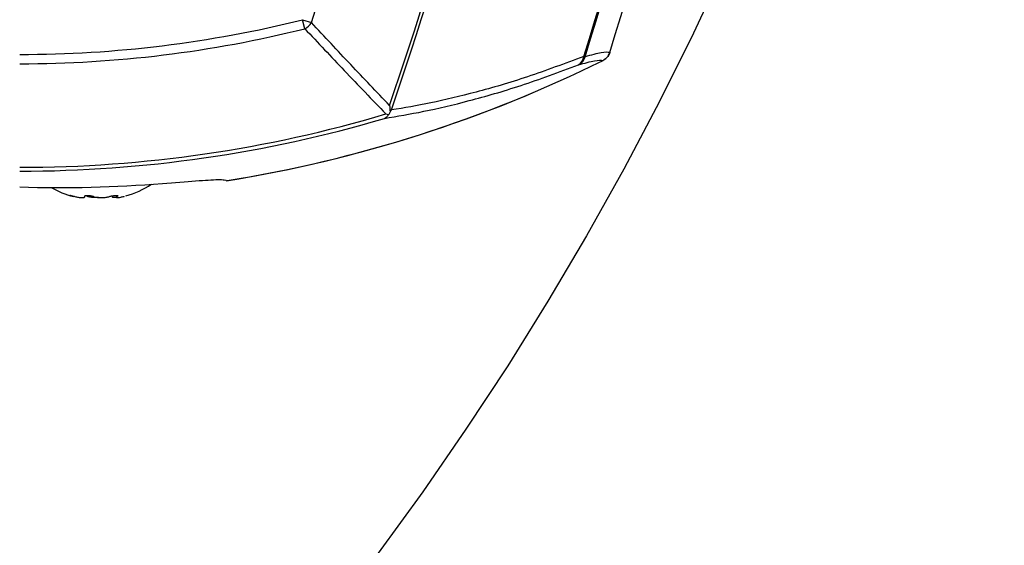
# Model space of a CAD drawing. Units: millimetres. Extents: x 10 to 584, y 10 to 410.
# Drawn here: x 145 to 160, y 81 to 89 of the extents above; entities that cross this region are included whole.
import ezdxf

# ---------------------------------------------------------------- set-up
doc = ezdxf.new("R2010")
doc.units = ezdxf.units.MM
doc.linetypes.add('CENTERX2', pattern=[20.32, 12.7, -2.54, 2.54, -2.54])
doc.layers.add('FORMAT', color=7, linetype='Continuous')

msp = doc.modelspace()

# ---------------------------------------------------------------- linework, layer by layer
at = {"color": 7, "linetype": 'Continuous', "lineweight": 25}
for p, q in [((149.5496, 88.9068), (149.684, 88.8628)), ((149.5838, 88.7695), (149.5496, 88.9068)), ((153.8303, 88.349), (153.8492, 88.3431)), ((150.8803, 87.505), (150.8603, 87.4675)), ((146.2334, 86.2142), (146.2345, 86.2274)), ((146.7141, 86.2341), (146.7166, 86.2065))]:
    msp.add_line(p, q, dxfattribs=at)
at = {"color": 8, "linetype": 'Continuous', "lineweight": 25}
for p, q in [((146.2318, 86.225), (146.2314, 86.2206)), ((146.7309, 86.2318), (146.7318, 86.2206))]:
    msp.add_line(p, q, dxfattribs=at)
at = {"color": 7, "linetype": 'Continuous', "lineweight": 25}
for centre, radius, start, end in [((86.6426, 109.5085), 70.8, 342.660376, 350.09235), ((86.6426, 109.5085), 66.336, 341.86662, 347.578614), ((86.6426, 109.5085), 67.8646, 341.16744, 347.636535), ((86.6426, 109.5085), 67.913, 341.121205, 347.639687), ((145.2426, 106.2085), 17.8298, 270, 283.97873), ((145.2426, 106.2085), 17.9712, 270, 283.97873), ((149.4366, 89.0283), 0.2977, 299.62961, 326.21574), ((145.2426, 106.2085), 20, 279.06182, 296.36097), ((145.2426, 106.2085), 20, 279.08237, 296.36097), ((153.6709, 88.3587), 0.1597, 299.98588, 356.50889), ((153.6654, 88.3897), 0.1896, 296.75113, 345.7575), ((145.2426, 106.2085), 19.5468, 270, 286.57054), ((145.2426, 106.2085), 19.6051, 270, 286.45682), ((146.4426, 87.6657), 1.4972, 241.16746, 255.20977), ((146.4426, 87.6657), 1.4972, 286.1046, 302.57769)]:
    msp.add_arc(centre, radius, start, end, dxfattribs=at)
at = {"color": 8, "linetype": 'Continuous', "lineweight": 25}
for radius, end in [(70.4408, 349.956618), (70.4606, 349.964124)]:
    msp.add_arc((86.6426, 109.5085), radius, 342.519143, end, dxfattribs=at)
at = {"color": 7, "linetype": 'Continuous', "lineweight": 25}
msp.add_ellipse((145.8437, 106.2085), major_axis=(19.8639, 0), ratio=0.9995421, start_param=4.6821267, end_param=4.7917098, dxfattribs=at)
for points, knots in [([(149.5838, 88.7695), (149.7838, 88.5569), (150.1934, 88.1212), (150.6061, 87.6928), (150.8173, 87.4735)], [0, 0, 0, 0, 0.4882479, 1, 1, 1, 1]), ([(150.8741, 87.6016), (150.6763, 87.8088), (150.278, 88.2257), (149.8829, 88.6495), (149.684, 88.8628)], [0, 0, 0, 0, 0.4968029, 1, 1, 1, 1]), ([(153.8303, 88.349), (153.5394, 88.2401), (152.9558, 88.0217), (152.1818, 87.7976), (151.4825, 87.6306), (151.096, 87.5663), (150.9022, 87.5341)], [0, 0, 0, 0, 0.2500774, 0.5017588, 0.750216, 1, 1, 1, 1]), ([(153.7507, 88.2204), (153.841, 88.2457), (154.0251, 88.2972), (154.09, 88.2913), (154.1231, 88.2882)], [0, 0, 0, 0, 0.4904714, 1, 1, 1, 1]), ([(154.2251, 88.4076), (154.1917, 88.4111), (154.1261, 88.4177), (153.9402, 88.3676), (153.8492, 88.3431)], [0, 0, 0, 0, 0.5105875, 1, 1, 1, 1]), ([(154.2251, 88.4076), (154.2213, 88.3972), (154.2136, 88.3761), (154.1956, 88.3476), (154.1732, 88.3222), (154.1488, 88.3022), (154.131, 88.2925), (154.1231, 88.2882)], [0, 0, 0, 0, 0.2055727, 0.4171086, 0.6226803, 0.8342019, 1, 1, 1, 1]), ([(154.1231, 88.2882), (154.1422, 88.3002), (154.1805, 88.3241), (154.2116, 88.37), (154.2221, 88.3993), (154.2251, 88.4076)], [0, 0, 0, 0, 0.41744717, 0.834918, 1, 1, 1, 1]), ([(150.7966, 87.4066), (150.9901, 87.4385), (151.378, 87.5025), (152.0793, 87.668), (152.8618, 87.8916), (153.4538, 88.1106), (153.7507, 88.2204)], [0, 0, 0, 0, 0.2464418, 0.494134, 0.7462805, 1, 1, 1, 1]), ([(150.8741, 87.6016), (150.8742, 87.6012), (150.8785, 87.5681), (150.8794, 87.5364), (150.8803, 87.505)], [0, 0, 0, 0, 0.0119272, 1, 1, 1, 1]), ([(150.8603, 87.4675), (150.8524, 87.4549), (150.8351, 87.4271), (150.8108, 87.412), (150.7969, 87.4066), (150.7966, 87.4066)], [0, 0, 0, 0, 0.4500028, 0.9907641, 1, 1, 1, 1]), ([(150.8173, 87.4735), (150.8177, 87.4734), (150.8322, 87.471), (150.8464, 87.4692), (150.8603, 87.4675)], [0, 0, 0, 0, 0.0272085, 1, 1, 1, 1]), ([(150.8803, 87.505), (150.8836, 87.509), (150.8914, 87.5185), (150.8983, 87.5284), (150.9022, 87.5341)], [0, 0, 0, 0, 0.4208861, 1, 1, 1, 1]), ([(147.4176, 86.4162), (147.5965, 86.4307), (147.9543, 86.4598), (148.2387, 86.477), (148.3726, 86.4743), (148.3859, 86.4636), (148.3926, 86.4581)], [0, 0, 0, 0, 0.3213421, 0.6427845, 0.818182, 1, 1, 1, 1]), ([(146.0516, 86.2206), (146.0477, 86.2217), (146.0362, 86.2247), (146.0207, 86.2291), (146.009, 86.2328), (146.0055, 86.2346), (146.0099, 86.2342), (146.0216, 86.2319), (146.0393, 86.2279), (146.0564, 86.2239), (146.0668, 86.2213), (146.0696, 86.2206)], [0, 0, 0, 0, 0.0714576, 0.2040862, 0.3341424, 0.4601126, 0.5828858, 0.7047292, 0.8281709, 0.9550194, 1, 1, 1, 1]), ([(146.0696, 86.2206), (146.087, 86.2166), (146.1245, 86.2079), (146.175, 86.2013), (146.2129, 86.201), (146.2345, 86.2072), (146.2325, 86.216), (146.2314, 86.2206)], [0, 0, 0, 0, 0.1823505, 0.3915825, 0.5931265, 0.7906862, 1, 1, 1, 1]), ([(146.2314, 86.2206), (146.231, 86.2221), (146.23, 86.2256), (146.2369, 86.2301), (146.2514, 86.2334), (146.2716, 86.2347), (146.2945, 86.2339), (146.3181, 86.2312), (146.34, 86.2269), (146.3527, 86.223), (146.3581, 86.2208), (146.3587, 86.2206)], [0, 0, 0, 0, 0.10085599, 0.23292753, 0.3621253, 0.48727193, 0.60963749, 0.73164378, 0.85573489, 0.98346161, 1, 1, 1, 1]), ([(146.4426, 86.2037), (146.4381, 86.2031), (146.4159, 86.2002), (146.3692, 86.2016), (146.3107, 86.2077), (146.2787, 86.2163), (146.2629, 86.2206)], [0, 0, 0, 0, 0.0798321, 0.3923838, 0.6996353, 1, 1, 1, 1]), ([(146.3587, 86.2206), (146.3718, 86.2162), (146.3985, 86.2073), (146.4549, 86.201), (146.5157, 86.2013), (146.5747, 86.2078), (146.6066, 86.2164), (146.6224, 86.2206)], [0, 0, 0, 0, 0.2001375, 0.4084039, 0.6093502, 0.806889, 1, 1, 1, 1]), ([(146.6224, 86.2206), (146.6284, 86.2223), (146.6411, 86.226), (146.6648, 86.2306), (146.6891, 86.2336), (146.7105, 86.2347), (146.7267, 86.2337), (146.7364, 86.2308), (146.7387, 86.2263), (146.735, 86.2226), (146.7318, 86.2206), (146.7318, 86.2206)], [0, 0, 0, 0, 0.1152764, 0.2470405, 0.37581, 0.5005812, 0.6227975, 0.7449362, 0.8693839, 0.9975538, 1, 1, 1, 1]), ([(146.7155, 86.2028), (146.7144, 86.2026), (146.6963, 86.2001), (146.6736, 86.2016), (146.6532, 86.2057), (146.6541, 86.2122), (146.6545, 86.2144)], [0, 0, 0, 0, 0.0264941, 0.4151639, 0.7961501, 1, 1, 1, 1]), ([(146.7318, 86.2206), (146.7262, 86.2167), (146.7141, 86.2081), (146.7173, 86.2014), (146.7397, 86.2009), (146.7786, 86.2071), (146.8133, 86.2152), (146.8325, 86.2203), (146.8336, 86.2206)], [0, 0, 0, 0, 0.1778966, 0.3873374, 0.5890026, 0.7865418, 0.9868356, 1, 1, 1, 1])]:
    msp.add_open_spline(points, degree=3, knots=knots, dxfattribs=at)
at = {"layer": 'FORMAT', "linetype": 'CENTERX2'}
msp.add_circle((112.2426, 109.5085), 47.9895, dxfattribs=at)

doc.saveas('drawing.dxf')
